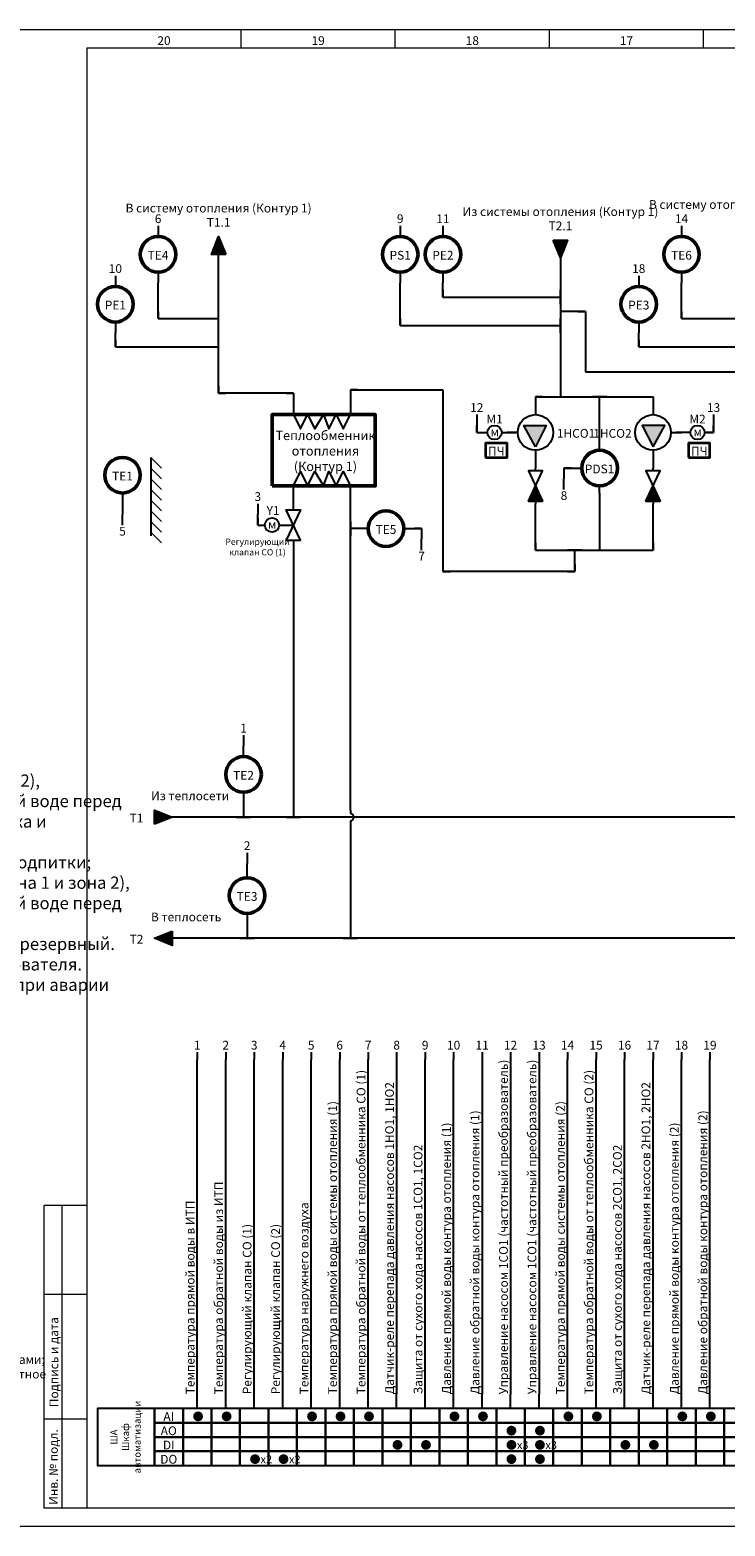
# Model space of a CAD drawing. Units: millimetres. Extents: x 0 to 12441, y 0 to 420.
# Drawn here: x 1264 to 1459, y 0 to 420 of the extents above; entities that cross this region are included whole.
import ezdxf
from ezdxf.enums import TextEntityAlignment as Align

# ---------------------------------------------------------------- set-up
doc = ezdxf.new("R2010")
doc.units = ezdxf.units.MM
doc.linetypes.add('EPL_DASH', pattern=[1, 0.5, -0.5])
for name, color, linetype, lineweight in [('EPLAN100', 7, 'Continuous', 50), ('EPLAN102', 7, 'Continuous', 25), ('EPLAN108', 5, 'Continuous', 35), ('EPLAN300', 5, 'Continuous', 25), ('EPLAN302', 5, 'Continuous', 25), ('EPLAN305', 5, 'EPL_DASH', 25), ('EPLAN311', 1, 'Continuous', 25), ('EPLAN400', 5, 'Continuous', 35), ('EPLAN420', 7, 'Continuous', 35), ('EPLAN422', 7, 'Continuous', 35), ('EPLAN452', 7, 'Continuous', 35), ('EPLAN501', 7, 'Continuous', 35)]:
    doc.layers.add(name, color=color, linetype=linetype, lineweight=lineweight)
doc.styles.add('GOST type A', font='GOST_A.TTF')
doc.styles.add('Tahoma', font='tahoma.ttf')

msp = doc.modelspace()

# ---------------------------------------------------------------- hatches: boundary and pattern name
at = {"linetype": 'Continuous', "lineweight": 25}
for points in [[(1319, 357), (1317, 357), (1315, 357), (1317, 362)], [(1411, 361), (1413, 361), (1415, 361), (1413, 356)], [(1299, 197), (1299, 199), (1299, 201), (1304, 199)], [(1304, 167), (1304, 165), (1304, 163), (1299, 165)]]:
    msp.add_hatch(color=256, dxfattribs=at).paths.add_polyline_path(points, flags=0)
at = {"layer": 'EPLAN300', "linetype": 'Continuous', "lineweight": 25, "ltscale": 4}
for points in [[(1406, 303), (1402.71, 309), (1409, 309)], [(1439, 303), (1442.29, 309), (1436, 309)], [(1406, 292), (1404, 287.75), (1408, 287.75)], [(1439, 292), (1437, 287.75), (1441, 287.75)]]:
    msp.add_hatch(color=256, dxfattribs=at).paths.add_polyline_path(points, flags=0)

# ---------------------------------------------------------------- linework, layer by layer
at = {"linetype": 'Continuous', "lineweight": 20, "ltscale": 4}
for p, q in [((1323.3, 415), (1323.3, 420)), ((1366.6, 415), (1366.6, 420)), ((1409.9, 415), (1409.9, 420)), ((1453.2, 415), (1453.2, 420)), ((1280, 415), (2146, 415)), ((1280, 415), (1280, 5)), ((1268, 5), (1268, 90)), ((1280, 90), (1268, 90)), ((1273, 90), (1273, 5)), ((1280, 65), (1268, 65)), ((1280, 30), (1268, 30)), ((1280, 5), (1268, 5)), ((2096, 5), (1280, 5))]:
    msp.add_line(p, q, dxfattribs=at)
at = {"linetype": 'Continuous', "lineweight": 0, "ltscale": 4}
msp.add_lwpolyline([(1260, 0), (2151, 0), (2151, 420), (1260, 420)], close=True, dxfattribs=at)
at = {"linetype": 'Continuous', "lineweight": 25}
for points in [[(1319, 357), (1317, 357), (1315, 357), (1317, 362)], [(1411, 361), (1413, 361), (1415, 361), (1413, 356)], [(1299, 197), (1299, 199), (1299, 201), (1304, 199)], [(1304, 167), (1304, 165), (1304, 163), (1299, 165)]]:
    msp.add_lwpolyline(points, close=True, dxfattribs=at)
for centre in [(1406, 307), (1439, 307)]:
    msp.add_circle(centre, 5, dxfattribs=at)
at = {"layer": 'EPLAN100', "linetype": 'Continuous', "lineweight": 25, "ltscale": 4}
msp.add_line((1298, 300), (1298, 278), dxfattribs=at)
at = {"layer": 'EPLAN100', "linetype": 'Continuous', "lineweight": 20, "ltscale": 4}
for p, q in [((1298, 300), (1301, 297)), ((1298, 297), (1301, 294)), ((1298, 294), (1301, 291)), ((1298, 291), (1301, 288)), ((1298, 288), (1301, 285)), ((1298, 285), (1301, 282)), ((1298, 282), (1301, 279)), ((1298, 279), (1301, 276))]:
    msp.add_line(p, q, dxfattribs=at)
at = {"layer": 'EPLAN100', "linetype": 'Continuous', "lineweight": 50, "ltscale": 4}
msp.add_lwpolyline([(1332, 292), (1361, 292), (1361, 312), (1332, 312)], close=True, dxfattribs=at)
at = {"layer": 'EPLAN100', "linetype": 'Continuous', "lineweight": 25, "ltscale": 4}
for points in [[(1338, 312), (1340, 308), (1342, 312), (1344, 308), (1346.5, 312), (1348, 308), (1350, 312), (1352, 308), (1354, 312)], [(1338, 292), (1340, 296), (1342, 292), (1344, 296), (1346.5, 292), (1348, 296), (1350, 292), (1352, 296), (1354, 292)]]:
    msp.add_lwpolyline(points, dxfattribs=at)
for points in [[(1299, 29), (1307, 29), (1307, 33), (1299, 33)], [(1307, 29), (1315, 29), (1315, 33), (1307, 33)], [(1315, 29), (1323, 29), (1323, 33), (1315, 33)], [(1323, 29), (1331, 29), (1331, 33), (1323, 33)], [(1331, 29), (1339, 29), (1339, 33), (1331, 33)], [(1339, 29), (1347, 29), (1347, 33), (1339, 33)], [(1347, 29), (1355, 29), (1355, 33), (1347, 33)], [(1355, 29), (1363, 29), (1363, 33), (1355, 33)], [(1363, 29), (1371, 29), (1371, 33), (1363, 33)], [(1371, 29), (1379, 29), (1379, 33), (1371, 33)], [(1379, 29), (1387, 29), (1387, 33), (1379, 33)], [(1387, 29), (1395, 29), (1395, 33), (1387, 33)], [(1395, 29), (1403, 29), (1403, 33), (1395, 33)], [(1403, 29), (1411, 29), (1411, 33), (1403, 33)], [(1411, 29), (1419, 29), (1419, 33), (1411, 33)], [(1419, 29), (1427, 29), (1427, 33), (1419, 33)], [(1427, 29), (1435, 29), (1435, 33), (1427, 33)], [(1435, 29), (1443, 29), (1443, 33), (1435, 33)], [(1443, 29), (1451, 29), (1451, 33), (1443, 33)], [(1451, 29), (1459, 29), (1459, 33), (1451, 33)], [(1459, 29), (1467, 29), (1467, 33), (1459, 33)], [(1299, 25), (1307, 25), (1307, 29), (1299, 29)], [(1307, 25), (1315, 25), (1315, 29), (1307, 29)], [(1315, 25), (1323, 25), (1323, 29), (1315, 29)], [(1323, 25), (1331, 25), (1331, 29), (1323, 29)], [(1331, 25), (1339, 25), (1339, 29), (1331, 29)], [(1339, 25), (1347, 25), (1347, 29), (1339, 29)], [(1347, 25), (1355, 25), (1355, 29), (1347, 29)], [(1355, 25), (1363, 25), (1363, 29), (1355, 29)], [(1363, 25), (1371, 25), (1371, 29), (1363, 29)], [(1371, 25), (1379, 25), (1379, 29), (1371, 29)], [(1379, 25), (1387, 25), (1387, 29), (1379, 29)], [(1387, 25), (1395, 25), (1395, 29), (1387, 29)], [(1395, 25), (1403, 25), (1403, 29), (1395, 29)], [(1403, 25), (1411, 25), (1411, 29), (1403, 29)], [(1411, 25), (1419, 25), (1419, 29), (1411, 29)], [(1419, 25), (1427, 25), (1427, 29), (1419, 29)], [(1427, 25), (1435, 25), (1435, 29), (1427, 29)], [(1435, 25), (1443, 25), (1443, 29), (1435, 29)], [(1443, 25), (1451, 25), (1451, 29), (1443, 29)], [(1451, 25), (1459, 25), (1459, 29), (1451, 29)], [(1459, 25), (1467, 25), (1467, 29), (1459, 29)], [(1299, 21), (1307, 21), (1307, 25), (1299, 25)], [(1299, 17), (1307, 17), (1307, 21), (1299, 21)], [(1307, 21), (1315, 21), (1315, 25), (1307, 25)], [(1307, 17), (1315, 17), (1315, 21), (1307, 21)], [(1315, 21), (1323, 21), (1323, 25), (1315, 25)], [(1315, 17), (1323, 17), (1323, 21), (1315, 21)], [(1323, 21), (1331, 21), (1331, 25), (1323, 25)], [(1323, 17), (1331, 17), (1331, 21), (1323, 21)], [(1331, 21), (1339, 21), (1339, 25), (1331, 25)], [(1331, 17), (1339, 17), (1339, 21), (1331, 21)], [(1339, 21), (1347, 21), (1347, 25), (1339, 25)], [(1339, 17), (1347, 17), (1347, 21), (1339, 21)], [(1347, 21), (1355, 21), (1355, 25), (1347, 25)], [(1347, 17), (1355, 17), (1355, 21), (1347, 21)], [(1355, 21), (1363, 21), (1363, 25), (1355, 25)], [(1355, 17), (1363, 17), (1363, 21), (1355, 21)], [(1363, 21), (1371, 21), (1371, 25), (1363, 25)], [(1363, 17), (1371, 17), (1371, 21), (1363, 21)], [(1371, 21), (1379, 21), (1379, 25), (1371, 25)], [(1371, 17), (1379, 17), (1379, 21), (1371, 21)], [(1379, 21), (1387, 21), (1387, 25), (1379, 25)], [(1379, 17), (1387, 17), (1387, 21), (1379, 21)], [(1387, 21), (1395, 21), (1395, 25), (1387, 25)], [(1387, 17), (1395, 17), (1395, 21), (1387, 21)], [(1395, 21), (1403, 21), (1403, 25), (1395, 25)], [(1395, 17), (1403, 17), (1403, 21), (1395, 21)], [(1403, 21), (1411, 21), (1411, 25), (1403, 25)], [(1403, 17), (1411, 17), (1411, 21), (1403, 21)], [(1411, 21), (1419, 21), (1419, 25), (1411, 25)], [(1411, 17), (1419, 17), (1419, 21), (1411, 21)], [(1419, 21), (1427, 21), (1427, 25), (1419, 25)], [(1419, 17), (1427, 17), (1427, 21), (1419, 21)], [(1427, 21), (1435, 21), (1435, 25), (1427, 25)], [(1427, 17), (1435, 17), (1435, 21), (1427, 21)], [(1435, 21), (1443, 21), (1443, 25), (1435, 25)], [(1435, 17), (1443, 17), (1443, 21), (1435, 21)], [(1443, 21), (1451, 21), (1451, 25), (1443, 25)], [(1443, 17), (1451, 17), (1451, 21), (1443, 21)], [(1451, 21), (1459, 21), (1459, 25), (1451, 25)], [(1451, 17), (1459, 17), (1459, 21), (1451, 21)], [(1459, 21), (1467, 21), (1467, 25), (1459, 25)], [(1459, 17), (1467, 17), (1467, 21), (1459, 21)]]:
    msp.add_lwpolyline(points, close=True, dxfattribs=at)
at = {"layer": 'EPLAN102', "linetype": 'Continuous', "lineweight": 25, "ltscale": 4}
for points in [[(1299, 29), (1307, 29), (1307, 33), (1299, 33)], [(1299, 25), (1307, 25), (1307, 29), (1299, 29)], [(1299, 21), (1307, 21), (1307, 25), (1299, 25)], [(1299, 17), (1307, 17), (1307, 21), (1299, 21)]]:
    msp.add_lwpolyline(points, close=True, dxfattribs=at)
at = {"layer": 'EPLAN108', "linetype": 'Continuous', "lineweight": 35, "ltscale": 4}
for points in [[(1392, 300), (1398, 300), (1398, 304), (1392, 304)], [(1449, 300), (1455, 300), (1455, 304), (1449, 304)]]:
    msp.add_lwpolyline(points, close=True, dxfattribs=at)
at = {"layer": 'EPLAN300', "linetype": 'Continuous', "lineweight": 25, "ltscale": 4}
for p, q in [((1300, 365), (1300, 362)), ((1368, 365), (1368, 362)), ((1380, 365), (1380, 362)), ((1447, 365), (1447, 362)), ((1288, 351), (1288, 348)), ((1300, 352), (1300, 349)), ((1368, 352), (1368, 349)), ((1380, 352), (1380, 349)), ((1435, 351), (1435, 348)), ((1447, 352), (1447, 349)), ((1411, 345), (1413, 345)), ((1413, 343), (1413, 347)), ((1317, 337), (1317, 341)), ((1413, 343), (1413, 339)), ((1415, 341), (1413, 341)), ((1288, 338), (1288, 335)), ((1315, 339), (1317, 339)), ((1411, 337), (1413, 337)), ((1413, 335), (1413, 339)), ((1435, 338), (1435, 335)), ((1317, 329), (1317, 333)), ((1315, 331), (1317, 331)), ((1411, 317), (1415, 317)), ((1413, 319), (1413, 317)), ((1426, 317), (1422, 317)), ((1424, 315), (1424, 317)), ((1336, 312), (1340, 312)), ((1338, 314), (1338, 312)), ((1352, 312), (1356, 312)), ((1354, 314), (1354, 312)), ((1389.5, 312), (1389.5, 309)), ((1456, 312), (1456, 309)), ((1396.5, 307), (1400.5, 307)), ((1401, 307), (1398, 307)), ((1444, 307), (1447, 307)), ((1449.5, 307), (1445.5, 307)), ((1424, 302), (1424, 304)), ((1406, 296.25), (1406, 297)), ((1414, 291), (1414, 294)), ((1439, 296.25), (1439, 297)), ((1290, 290), (1290, 287)), ((1340, 292), (1336, 292)), ((1338, 290), (1338, 292)), ((1356, 292), (1352, 292)), ((1354, 290), (1354, 292)), ((1424, 290), (1424, 292)), ((1328, 287), (1328, 284)), ((1338, 285.25), (1338, 286)), ((1406, 287.75), (1406, 287)), ((1439, 287.75), (1439, 287)), ((1290, 281), (1290, 284)), ((1354, 282), (1354, 278)), ((1334, 281), (1338, 281)), ((1356, 280), (1354, 280)), ((1369, 280), (1372, 280)), ((1338, 276.75), (1338, 276)), ((1374, 274), (1374, 277)), ((1419, 274), (1415, 274)), ((1417, 272), (1417, 274)), ((1422, 274), (1426, 274)), ((1424, 276), (1424, 274)), ((1324, 222), (1324, 219)), ((1324, 206), (1324, 203)), ((1322, 199), (1326, 199)), ((1324, 201), (1324, 199)), ((1336, 199), (1340, 199)), ((1338, 201), (1338, 199)), ((1325, 189), (1325, 186)), ((1325, 172), (1325, 169)), ((1323, 165), (1327, 165)), ((1325, 167), (1325, 165)), ((1352, 165), (1356, 165)), ((1354, 167), (1354, 165)), ((1311, 133), (1311, 131)), ((1319, 133), (1319, 131)), ((1327, 133), (1327, 131)), ((1335, 133), (1335, 131)), ((1343, 133), (1343, 131)), ((1351, 133), (1351, 131)), ((1359, 133), (1359, 131)), ((1367, 133), (1367, 131)), ((1375, 133), (1375, 131)), ((1383, 133), (1383, 131)), ((1391, 133), (1391, 131)), ((1399, 133), (1399, 131)), ((1407, 133), (1407, 131)), ((1415, 133), (1415, 131)), ((1423, 133), (1423, 131)), ((1431, 133), (1431, 131)), ((1439, 133), (1439, 131)), ((1447, 133), (1447, 131)), ((1455, 133), (1455, 131))]:
    msp.add_line(p, q, dxfattribs=at)
for points in [[(1406, 303), (1402.71, 309), (1409, 309)], [(1439, 303), (1442.29, 309), (1436, 309)], [(1406, 292), (1404, 287.75), (1408, 287.75)], [(1439, 292), (1437, 287.75), (1441, 287.75)], [(1299, 17), (1299, 33), (1283, 33), (1283, 17)]]:
    msp.add_lwpolyline(points, close=True, dxfattribs=at)
for points in [[(1407.5, 287.75), (1404, 287.75), (1408, 296.25), (1404, 296.25), (1408, 287.75), (1404, 287.75)], [(1440.5, 287.75), (1437, 287.75), (1441, 296.25), (1437, 296.25), (1441, 287.75), (1437, 287.75)], [(1336.5, 285.25), (1340, 285.25), (1336, 276.75), (1340, 276.75), (1336, 285.25), (1340, 285.25)]]:
    msp.add_lwpolyline(points, dxfattribs=at)
at = {"layer": 'EPLAN300', "linetype": 'Continuous', "lineweight": 50, "ltscale": 4}
for centre in [(1300, 357), (1368, 357), (1380, 357), (1447, 357), (1288, 343), (1435, 343), (1290, 295), (1424, 297), (1364, 280), (1324, 211), (1325, 177)]:
    msp.add_circle(centre, 5, dxfattribs=at)
at = {"layer": 'EPLAN300', "linetype": 'Continuous', "lineweight": 25, "ltscale": 4}
for centre in [(1394.5, 307), (1451.5, 307), (1332, 281)]:
    msp.add_circle(centre, 2, dxfattribs=at)
at = {"layer": 'EPLAN302', "linetype": 'Continuous', "lineweight": 25, "ltscale": 4}
for p, q in [((1311, 33), (1311, 37)), ((1319, 33), (1319, 37)), ((1327, 33), (1327, 37)), ((1335, 33), (1335, 37)), ((1343, 33), (1343, 37)), ((1351, 33), (1351, 37)), ((1359, 33), (1359, 37)), ((1367, 33), (1367, 37)), ((1375, 33), (1375, 37)), ((1383, 33), (1383, 37)), ((1391, 33), (1391, 37)), ((1399, 33), (1399, 37)), ((1407, 33), (1407, 37)), ((1415, 33), (1415, 37)), ((1423, 33), (1423, 37)), ((1431, 33), (1431, 37)), ((1439, 33), (1439, 37)), ((1447, 33), (1447, 37)), ((1455, 33), (1455, 37))]:
    msp.add_line(p, q, dxfattribs=at)
at = {"layer": 'EPLAN305', "linetype": 'Continuous', "lineweight": 25, "ltscale": 4}
msp.add_lwpolyline([(1299, 17), (1651, 17), (1651, 33), (1299, 33)], close=True, dxfattribs=at)
at = {"layer": 'EPLAN311', "linetype": 'Continuous', "lineweight": 25, "ltscale": 4}
for p, q in [((1317, 318), (1317, 357)), ((1413, 356), (1413, 319)), ((1300, 339), (1300, 349)), ((1368, 337), (1368, 349)), ((1380, 345), (1380, 349)), ((1447, 339), (1447, 349)), ((1380, 347), (1380, 345)), ((1380, 345), (1411, 345)), ((1380, 345), (1382, 345)), ((1300, 341), (1300, 339)), ((1420, 341), (1415, 341)), ((1418, 341), (1420, 341)), ((1420, 341), (1420, 324)), ((1420, 341), (1420, 339)), ((1447, 341), (1447, 339)), ((1300, 339), (1315, 339)), ((1300, 339), (1302, 339)), ((1368, 339), (1368, 337)), ((1368, 337), (1411, 337)), ((1368, 337), (1370, 337)), ((1447, 339), (1462, 339)), ((1447, 339), (1449, 339)), ((1288, 331), (1288, 335)), ((1288, 333), (1288, 331)), ((1435, 331), (1435, 335)), ((1435, 333), (1435, 331)), ((1288, 331), (1315, 331)), ((1288, 331), (1290, 331)), ((1435, 331), (1462, 331)), ((1435, 331), (1437, 331)), ((1420, 326), (1420, 324)), ((1420, 324), (1578, 324)), ((1420, 324), (1422, 324)), ((1317, 320), (1317, 318)), ((1338, 318), (1317, 318)), ((1317, 318), (1319, 318)), ((1336, 318), (1338, 318)), ((1338, 318), (1338, 314)), ((1338, 318), (1338, 316)), ((1354, 319), (1380, 319)), ((1354, 319), (1354, 314)), ((1356, 319), (1354, 319)), ((1354, 319), (1354, 317)), ((1378, 319), (1380, 319)), ((1380, 319), (1380, 268)), ((1380, 319), (1380, 317)), ((1406, 317), (1439, 317)), ((1406, 317), (1406, 312)), ((1408, 317), (1406, 317)), ((1406, 317), (1406, 315)), ((1424, 304), (1424, 315)), ((1437, 317), (1439, 317)), ((1439, 317), (1439, 312)), ((1439, 317), (1439, 315)), ((1389.5, 307), (1389.5, 309)), ((1389.5, 309), (1389.5, 307)), ((1389.5, 307), (1392.5, 307)), ((1389.5, 307), (1391.5, 307)), ((1456, 307), (1453.5, 307)), ((1454, 307), (1456, 307)), ((1456, 307), (1456, 309)), ((1456, 309), (1456, 307)), ((1406, 302), (1406, 297)), ((1439, 302), (1439, 297)), ((1414, 297), (1419, 297)), ((1414, 297), (1414, 294)), ((1416, 297), (1414, 297)), ((1414, 297), (1414, 295)), ((1338, 286), (1338, 290)), ((1354, 201), (1354, 290)), ((1424, 290), (1424, 276)), ((1290, 287), (1290, 284)), ((1406, 274), (1406, 287)), ((1439, 274), (1439, 287)), ((1328, 281), (1328, 284)), ((1328, 283), (1328, 281)), ((1328, 281), (1330, 281)), ((1328, 281), (1330, 281)), ((1359, 280), (1356, 280)), ((1374, 280), (1372, 280)), ((1372, 280), (1374, 280)), ((1374, 280), (1374, 277)), ((1374, 280), (1374, 278)), ((1338, 276), (1338, 201)), ((1406, 276), (1406, 274)), ((1406, 274), (1439, 274)), ((1406, 274), (1408, 274)), ((1437, 274), (1439, 274)), ((1439, 276), (1439, 274)), ((1380, 270), (1380, 268)), ((1417, 268), (1417, 272)), ((1417, 270), (1417, 268)), ((1417, 268), (1380, 268)), ((1380, 268), (1382, 268)), ((1415, 268), (1417, 268)), ((1324, 216), (1324, 219)), ((1324, 203), (1324, 201)), ((1932, 199), (1304, 199)), ((1354, 201), (1354, 200)), ((1354, 198), (1354, 197)), ((1354, 197), (1354, 167)), ((1325, 182), (1325, 186)), ((1325, 169), (1325, 167)), ((1948, 165), (1304, 165)), ((1311, 37), (1311, 131)), ((1319, 37), (1319, 131)), ((1327, 37), (1327, 131)), ((1335, 37), (1335, 131)), ((1343, 37), (1343, 131)), ((1351, 37), (1351, 131)), ((1359, 37), (1359, 131)), ((1367, 131), (1367, 37)), ((1375, 37), (1375, 131)), ((1383, 37), (1383, 131)), ((1391, 131), (1391, 37)), ((1399, 131), (1399, 37)), ((1407, 131), (1407, 37)), ((1415, 37), (1415, 131)), ((1423, 37), (1423, 131)), ((1431, 37), (1431, 131)), ((1439, 37), (1439, 131)), ((1447, 37), (1447, 131)), ((1455, 37), (1455, 131))]:
    msp.add_line(p, q, dxfattribs=at)
msp.add_arc((1354, 199), 1, 270, 90, dxfattribs=at)

# ---------------------------------------------------------------- texts
at = {"style": 'GOST type A'}
for s, p in [('20', (1301.65, 415)), ('19', (1344.95, 415)), ('18', (1388.25, 415)), ('17', (1431.55, 415))]:
    msp.add_text(s, height=2.456, dxfattribs=at).set_placement(p, align=Align.BOTTOM_CENTER)
for p in [(1394.54, 307.18), (1451.54, 307.18), (1332.04, 281.18)]:
    msp.add_text('м', height=2.46, dxfattribs=at).set_placement(p, align=Align.MIDDLE_CENTER)
for s, p in [('Подпись и дата', (1271.97, 33.38)), ('Инв. № подл.', (1271.83, 5.94))]:
    msp.add_text(s, height=2.4562, rotation=90, dxfattribs=at).set_placement(p)
at = {"layer": 'EPLAN100', "insert": (1347, 307.47), "char_height": 2.6075, "attachment_point": 2, "style": 'GOST type A'}
msp.add_mtext('Теплообменник\\Pотопления\\P (Контур 1)', dxfattribs=at)
at = {"layer": 'EPLAN102', "style": 'GOST type A'}
for s, p in [('AI', (1303, 30.75)), ('AO', (1303, 26.75)), ('DI', (1303, 22.75)), ('DO', (1303, 18.75))]:
    msp.add_text(s, height=2.456, dxfattribs=at).set_placement(p, align=Align.MIDDLE_CENTER)
at = {"layer": 'EPLAN108', "style": 'GOST type A'}
for p in [(1395, 301.75), (1452, 301.75)]:
    msp.add_text('ПЧ', height=2.456, dxfattribs=at).set_placement(p, align=Align.MIDDLE_CENTER)
at = {"layer": 'EPLAN108', "insert": (1075.5, 268.3), "char_height": 3.4388, "attachment_point": 1, "style": 'GOST type A'}
msp.add_mtext('\\PАвтоматизации подлежат следующие инженерные системы теплового пункта:\\P- группа насосов системы отопления (контур 1);\\P- группа насосов системы отопления (контур 2);\\P- группа насосов системы ГВС (зона 1);\\P- группа насосов системы ГВС (зона 2);\\P- регулирующие клапана системы отопления;\\P- регулирующие клапана системы ГВС;\\P\\PСистема АТМ должна обеспечивать:\\P– регулирование воды подаваемой в систему отопления (СО) (контур 1 и контур 2),\\Pвоздействием на исполнительный механизм регулирующего клапана на сетевой воде перед\\Pтеплообменниками системы СО с коррекцией по температуре наружного воздуха и\\Pтемпературе обратной воды теплосети;\\P– поддержание давления в системе СО, воздействием на соленоидный клапан подпитки;\\P– регулирование воды подаваемой в систему горячего водоснабжения (ГВС) (зона 1 и зона 2),\\Pвоздействием на исполнительный механизм регулирующего клапана на сетевой воде перед\\Pтеплообменниками второй ступени системы ГВС;\\P– контроль работы циркуляционных насосов, работающие по схеме основной – резервный.\\PРегулирование оборотов двигателя насосов с помощью частотного преообразователя.\\PЗащита насосов от сухого хода. Автоматическое включение резервного насоса при аварии\\Pрабочего.\\P– Сигнализация аварийных режимов работы системы.\\P– Контроль значения температуры в трубопроводах теплового пункта.\\P– диспетчеризация работы станций поддержания давления', dxfattribs=at)
at = {"layer": 'EPLAN300', "insert": (1291.12, 25), "char_height": 1.965, "attachment_point": 5, "rotation": 90, "style": 'GOST type A'}
msp.add_mtext('ША\\PШкаф\\Pавтоматизации', dxfattribs=at)
at = {"layer": 'EPLAN400', "style": 'GOST type A'}
for s, p in [('Т1.1', (1317, 364)), ('T2.1', (1413, 363))]:
    msp.add_text(s, height=2.456, dxfattribs=at).set_placement(p, align=Align.BOTTOM_CENTER)
for s, p in [('TE4', (1300, 356.75)), ('PS1', (1368, 356.75)), ('PE2', (1380, 356.75)), ('TE6', (1447, 356.75)), ('PE1', (1288, 342.75)), ('PE3', (1435, 342.75)), ('М1', (1394.5, 310.75)), ('М2', (1451.5, 310.75)), ('TE1', (1290, 294.75)), ('PDS1', (1424, 296.75)), ('TE5', (1364, 279.75)), ('TE2', (1324, 210.75)), ('TE3', (1325, 176.75))]:
    msp.add_text(s, height=2.456, dxfattribs=at).set_placement(p, align=Align.MIDDLE_CENTER)
for s, p in [('1НСО1', (1412, 306.75)), ('Y1', (1330.47, 285.1)), ('Т1', (1292, 198.75)), ('T2', (1292, 164.75))]:
    msp.add_text(s, height=2.456, dxfattribs=at).set_placement(p, align=Align.MIDDLE_LEFT)
msp.add_text('1НСО2', height=2.456, dxfattribs=at).set_placement((1433, 306.75), align=Align.MIDDLE_RIGHT)
at = {"layer": 'EPLAN420', "style": 'GOST type A'}
for s, p in [('Управление насосом 1СО1 (частотный преобразователь)', (1399, 37)), ('Управление насосом 1СО1 (частотный преобразователь)', (1407, 37)), ('Температура обратной воды от теплообменника СО (1)', (1359, 37)), ('Температура обратной воды от теплообменника СО (2)', (1423, 37)), ('Датчик-реле перепада давления насосов 1НО1, 1НО2', (1367, 37)), ('Датчик-реле перепада давления насосов 2НО1, 2НО2', (1439, 37)), ('Температура прямой воды системы отопления (1)', (1351, 37)), ('Температура прямой воды системы отопления (2)', (1415, 37)), ('Давление обратной воды контура отопления (1)', (1391, 37)), ('Давление обратной воды контура отопления (2)', (1455, 37)), ('Давление прямой воды контура отопления (1)', (1383, 37)), ('Давление прямой воды контура отопления (2)', (1447, 37)), ('Защита от сухого хода насосов 1СО1, 1СО2', (1375, 37)), ('Защита от сухого хода насосов 2СО1, 2СО2', (1431, 37)), ('Температура обратной воды из ИТП', (1319, 37)), ('Температура прямой воды в ИТП', (1311, 37)), ('Температура наружнего воздуха', (1343, 37)), ('Регулирующий клапан СО (1)', (1327, 37)), ('Регулирующий клапан СО (2)', (1335, 37))]:
    msp.add_text(s, height=2.4562, rotation=90, dxfattribs=at).set_placement(p, align=Align.BOTTOM_LEFT)
at = {"layer": 'EPLAN420', "style": 'Tahoma'}
for s, height, p in [('●', 2.26, (1309.7, 30.75)), ('●', 2.26, (1317.7, 30.75)), ('●', 2.26, (1341.7, 30.75)), ('●', 2.26, (1349.7, 30.75)), ('●', 2.26, (1357.7, 30.75)), ('●', 2.26, (1381.7, 30.75)), ('●', 2.26, (1389.7, 30.75)), ('●', 2.26, (1413.7, 30.75)), ('●', 2.26, (1421.7, 30.75)), ('●', 2.26, (1445.7, 30.75)), ('●', 2.26, (1453.7, 30.75)), ('●', 2.26, (1397.7, 26.75)), ('●', 2.26, (1405.7, 26.75)), ('●', 2.26, (1365.7, 22.75)), ('●', 2.26, (1373.7, 22.75)), ('●x3', 2.257, (1397.7, 22.75)), ('●x3', 2.257, (1405.7, 22.75)), ('●', 2.26, (1429.7, 22.75)), ('●', 2.26, (1437.7, 22.75)), ('●x2', 2.257, (1325.7, 18.75)), ('●x2', 2.257, (1333.7, 18.75)), ('●', 2.26, (1397.7, 18.75)), ('●', 2.26, (1405.7, 18.75))]:
    msp.add_text(s, height=height, dxfattribs=at).set_placement(p, align=Align.MIDDLE_LEFT)
at = {"layer": 'EPLAN422', "style": 'GOST type A'}
for s, height, p in [('6', 2.46, (1300, 365)), ('9', 2.46, (1368, 365)), ('11', 2.456, (1380, 365)), ('14', 2.456, (1447, 365)), ('10', 2.456, (1288, 351)), ('18', 2.456, (1435, 351)), ('12', 2.456, (1389.5, 312)), ('13', 2.456, (1456, 312)), ('3', 2.46, (1328, 287)), ('1', 2.46, (1324, 222)), ('2', 2.46, (1325, 189)), ('1', 2.46, (1311, 133)), ('2', 2.46, (1319, 133)), ('3', 2.46, (1327, 133)), ('4', 2.46, (1335, 133)), ('5', 2.46, (1343, 133)), ('6', 2.46, (1351, 133)), ('7', 2.46, (1359, 133)), ('8', 2.46, (1367, 133)), ('9', 2.46, (1375, 133)), ('10', 2.456, (1383, 133)), ('11', 2.456, (1391, 133)), ('12', 2.456, (1399, 133)), ('13', 2.456, (1407, 133)), ('14', 2.456, (1415, 133)), ('15', 2.456, (1423, 133)), ('16', 2.456, (1431, 133)), ('17', 2.456, (1439, 133)), ('18', 2.456, (1447, 133)), ('19', 2.456, (1455, 133))]:
    msp.add_text(s, height=height, dxfattribs=at).set_placement(p, align=Align.BOTTOM_CENTER)
for s, p in [('8', (1414, 290.5)), ('5', (1290, 280.5)), ('7', (1374, 273.5))]:
    msp.add_text(s, height=2.46, dxfattribs=at).set_placement(p, align=Align.TOP_CENTER)
at = {"layer": 'EPLAN452', "insert": (1194.95, 42.35), "char_height": 2.4562, "attachment_point": 5, "style": 'GOST type A'}
msp.add_mtext('Комплект автоматики для независимой системы отопления (две зоны с двумя насосами;\\Pчастотное управление), горячего водоснабжения (две зоны с двумя насосами; частотное\\Pуправление)', dxfattribs=at)
at = {"layer": 'EPLAN501', "style": 'GOST type A'}
for s, p in [('В систему отопления (Контур 1)', (1317, 368)), ('Из системы отопления (Контур 1)', (1413, 367)), ('В систему отопления (Контур 2)', (1464, 369))]:
    msp.add_text(s, height=2.4562, dxfattribs=at).set_placement(p, align=Align.BOTTOM_CENTER)
for s, p in [('Из теплосети', (1298, 203)), ('В теплосеть', (1298, 169))]:
    msp.add_text(s, height=2.4562, dxfattribs=at).set_placement(p, align=Align.BOTTOM_LEFT)
at = {"layer": 'EPLAN501', "insert": (1327.92, 277.2), "char_height": 1.7685, "attachment_point": 2, "style": 'GOST type A'}
msp.add_mtext('Регулирующий\\Pклапан СО (1)', dxfattribs=at)

doc.saveas('drawing.dxf')
